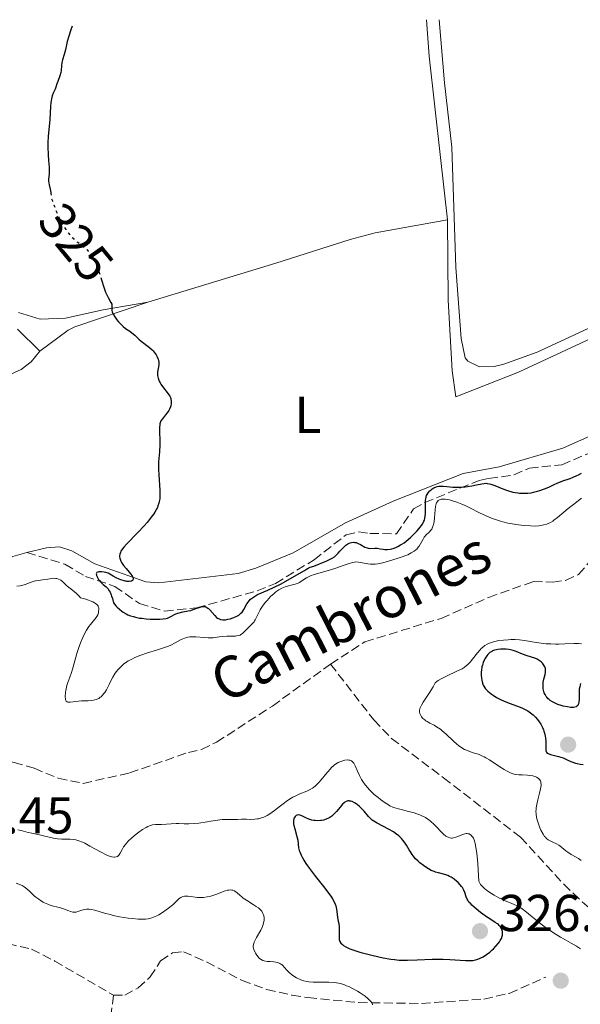
# Model space of a CAD drawing. Units: metres. Extents: x 625541 to 629017, y 4671724 to 4674097.
# Drawn here: x 628740 to 628849, y 4673905 to 4674095 of the extents above; entities that cross this region are included whole.
import ezdxf
from ezdxf.enums import TextEntityAlignment as Align

# ---------------------------------------------------------------- set-up
doc = ezdxf.new("R2010")
doc.units = ezdxf.units.M
doc.header["$MEASUREMENT"] = 0
doc.linetypes.add('DGN Style 3', pattern=[2.435891, 1.739922, -0.695969])
doc.linetypes.add('DGN Style 5', pattern=[1.217945, 0.521977, -0.695969])
for name, color, linetype, lineweight in [('Barranco lineal', 142, 'DGN Style 3', 13), ('Cota de curva de nivel directora', 7, 'Continuous', 0), ('Cota de punto acotado terreno', 7, 'Continuous', 0), ('Curva de nivel directora', 30, 'Continuous', 30), ('Curva de nivel directora no vista', 30, 'DGN Style 5', 30), ('Curva de nivel intermedia', 30, 'Continuous', 0), ('Etiqueta de uso rústico', 92, 'Continuous', 0), ('Línea de cambio de uso (parcela vista)', 92, 'Continuous', 0), ('Punto acotado terreno (símbolo)', 7, 'Continuous', 0), ('Senda', 7, 'DGN Style 3', 0), ('Texto de arroyo-regatas y barrancos', 142, 'Continuous', 0)]:
    doc.layers.add(name, color=color, linetype=linetype, lineweight=lineweight)
doc.styles.add('Style-Arial', font='arial.ttf')

# ---------------------------------------------------------------- blocks, each defined once
blk = doc.blocks.new('5PATER')
at = {"layer": 'Punto acotado terreno (símbolo)', "linetype": 'Continuous', "lineweight": 0}
h = blk.add_hatch(color=51, dxfattribs=at)
edge = h.paths.add_edge_path()
edge.add_ellipse((0, 0), major_axis=(-0.11, -0.111), ratio=0.999422, start_angle=0, end_angle=360)

msp = doc.modelspace()

# ---------------------------------------------------------------- linework, layer by layer
at = {"layer": 'Barranco lineal', "color": 142, "linetype": 'DGN Style 3', "lineweight": 13}
for points in [[(628800.39, 4673970.39, 316.43), (628807.02, 4673974.72, 316.64), (628821.75, 4673979.23, 316.95), (628830.89, 4673983.29, 316.85), (628839.5, 4673986.34, 317.18), (628843.24, 4673986.24, 317.25), (628845.72, 4673986.56, 317.25), (628848.21, 4673987.7, 317.25), (628850.54, 4673990.37, 317.25), (628853.11, 4673996.79, 317.33), (628855.08, 4674000.57, 317.25), (628855.56, 4674002.45, 317.25), (628857.59, 4674003.96, 317.33), (628862.29, 4674005.83, 317.41), (628867.05, 4674007.25, 317.41), (628874.94, 4674008.1, 317.53)], [(628667.18, 4673933.87, 314.86), (628670.85, 4673937.72, 314.83), (628675.67, 4673945.89, 315.12), (628679.43, 4673950.05, 315.12), (628683.48, 4673952.16, 315.12), (628688.33, 4673953.62, 315.16), (628693.83, 4673954.38, 315.27), (628726.62, 4673954.24, 316.16), (628731.54, 4673953.38, 316.19), (628739.36, 4673951.44, 316.34), (628743.26, 4673950.3, 316.49), (628747.88, 4673948.38, 316.71), (628752.68, 4673947.39, 316.64), (628761.66, 4673949.42, 316.49), (628773, 4673953.36, 316.49), (628775.54, 4673953.92, 316.49), (628778.41, 4673955.33, 316.57), (628789.19, 4673962.32, 316.49), (628800.39, 4673970.39, 316.43)], [(628800.39, 4673970.39, 316.43), (628808.75, 4673959.64, 316.89), (628812.16, 4673956.04, 317.17), (628822.17, 4673948.48, 318.07), (628837.06, 4673936.98, 318.11), (628845.38, 4673927.93, 317.95), (628848.95, 4673924.5, 318.23), (628852.77, 4673921.36, 318.69), (628857.7, 4673918.35, 318.95), (628862.49, 4673916.76, 319.08), (628864.96, 4673916.42, 319.14), (628884.05, 4673917.12, 319.55), (628890.27, 4673916.87, 319.66), (628895.14, 4673915.83, 319.72), (628908.58, 4673911.55, 319.87), (628913.15, 4673909.52, 319.93), (628915.59, 4673908.05, 319.97), (628923.37, 4673901.72, 320.19)], [(628708.76, 4673920.93, 315.82), (628723.36, 4673918.76, 315.46), (628738.17, 4673916.46, 315.62), (628742.73, 4673915.38, 315.61), (628747.21, 4673913.11, 315.56), (628758.55, 4673906.5, 315.16)], [(628758.55, 4673906.5, 315.16), (628760.71, 4673906.53, 315.16), (628763.29, 4673907.95, 315.16), (628765.64, 4673910.03, 315.47), (628767.63, 4673913.13, 315.62), (628769.94, 4673914.71, 315.59), (628772.02, 4673914.91, 315.62), (628776.48, 4673912.94, 316.38), (628783.35, 4673909.32, 317.91), (628788.09, 4673907.64, 318.4), (628792.94, 4673906.55, 318.74), (628796.05, 4673906.05, 319.26), (628805.79, 4673905.08, 321.59), (628817.93, 4673904.91, 321.65), (628829.98, 4673905.76, 321.43), (628834.87, 4673906.87, 321.36), (628841.9, 4673909.99, 321.72)], [(628758.55, 4673906.5, 315.16), (628757.08, 4673895.15, 315.09), (628756.87, 4673883.89, 316.25), (628757.36, 4673876.86, 316.38), (628758.54, 4673874.59, 316.38), (628759.11, 4673874.17, 316.38), (628767.7, 4673869.55, 316.23), (628768.17, 4673867.3, 316.13), (628766.49, 4673860.68, 316.38), (628766.89, 4673857.28, 316.69), (628767.95, 4673855.26, 316.69), (628770.38, 4673854.47, 316.82), (628779.88, 4673854.1, 316.99), (628784.83, 4673853.41, 317.49), (628788.1, 4673851.38, 317.78), (628791.56, 4673848.52, 318.06), (628796.73, 4673844.86, 318.21), (628800.9, 4673839.83, 318.82), (628804.85, 4673836.59, 318.69), (628807.11, 4673835.59, 318.66), (628817.69, 4673833.31, 319.13)]]:
    msp.add_polyline3d(points, dxfattribs=at)
at = {"layer": 'Curva de nivel directora', "color": 30, "linetype": 'Continuous', "lineweight": 30, "elevation": 325, "flags": 128}
for points in [[(628750.6, 4674093.48), (628750.33, 4674092.8), (628749.92, 4674091.6), (628749.64, 4674090.58), (628749.28, 4674088.96), (628749.03, 4674088.02), (628748.72, 4674086.99), (628748.6, 4674086.53), (628748.51, 4674085.84), (628748.43, 4674084.96), (628748.36, 4674084.54), (628748.19, 4674083.94), (628747.78, 4674082.86), (628747.62, 4674082.38), (628747.42, 4674081.73), (628747.29, 4674081.38), (628746.92, 4674080.57), (628746.73, 4674080.06), (628746.56, 4674079.47), (628746.5, 4674079.13), (628746.44, 4674078.77), (628746.37, 4674077.98), (628746.25, 4674075.47), (628745.93, 4674072.24), (628745.89, 4674071.06), (628745.89, 4674070.25), (628745.96, 4674068.65), (628746.04, 4674067.57), (628746.14, 4674066.3), (628746.15, 4674065.73), (628746.11, 4674064.94), (628746.04, 4674063.98), (628746.04, 4674063.53), (628746.06, 4674063.31), (628746.13, 4674062.88), (628746.32, 4674062.08), (628746.4, 4674061.72), (628746.44, 4674061.4)], [(628756.24, 4674044.59), (628756.67, 4674043.17), (628757, 4674042.21), (628757.18, 4674041.8), (628757.51, 4674041.13), (628758.05, 4674040.18), (628758.2, 4674039.84), (628758.22, 4674039.67), (628758.22, 4674039.35), (628758.2, 4674038.9), (628758.21, 4674038.64), (628758.28, 4674038.36), (628758.33, 4674038.2), (628758.45, 4674037.95), (628758.78, 4674037.39), (628759.22, 4674036.81), (628759.54, 4674036.43), (628759.77, 4674036.19), (628760.2, 4674035.76), (628760.44, 4674035.55), (628760.89, 4674035.2), (628761.7, 4674034.63), (628762.08, 4674034.35), (628762.63, 4674033.86), (628763.43, 4674033.11), (628763.89, 4674032.72), (628765.47, 4674031.52), (628765.97, 4674031.08), (628766.2, 4674030.85), (628766.41, 4674030.6), (628766.77, 4674030.09), (628766.96, 4674029.73), (628767.15, 4674029.26), (628767.22, 4674029.02), (628767.28, 4674028.67), (628767.29, 4674028.5), (628767.29, 4674028.25), (628767.23, 4674027.76), (628767.04, 4674026.82), (628767.02, 4674026.33), (628767.04, 4674026.08), (628767.16, 4674025.56), (628767.37, 4674025.03), (628767.55, 4674024.68), (628767.69, 4674024.45), (628767.99, 4674024), (628769.11, 4674022.59), (628769.4, 4674022.12), (628769.51, 4674021.88), (628769.59, 4674021.63), (628769.63, 4674021.47), (628769.67, 4674021.13), (628769.67, 4674020.96), (628769.65, 4674020.61), (628769.58, 4674020.27), (628769.52, 4674020.04), (628769.34, 4674019.6), (628769.21, 4674019.36), (628768.91, 4674018.91), (628768.58, 4674018.48), (628768.16, 4674017.98), (628767.98, 4674017.75), (628767.7, 4674017.34), (628767.6, 4674017.14), (628767.49, 4674016.79), (628767.46, 4674016.6), (628767.42, 4674016.13), (628767.44, 4674015.19), (628767.48, 4674013.6), (628767.48, 4674012.72), (628767.39, 4674011.35), (628767.25, 4674009.43), (628767.22, 4674008.44), (628767.22, 4674007.93), (628767.26, 4674006.91), (628767.45, 4674003.99), (628767.49, 4674003.22), (628767.48, 4674002.85), (628767.45, 4674002.31), (628767.37, 4674001.77), (628767.3, 4674001.49), (628767.12, 4674000.93), (628767, 4674000.64), (628766.78, 4674000.19), (628766.51, 4673999.72), (628766.3, 4673999.4), (628765.83, 4673998.74), (628765.02, 4673997.74), (628764.44, 4673997.08), (628763.27, 4673995.82), (628761.05, 4673993.55), (628760.51, 4673992.94), (628760.29, 4673992.65), (628759.99, 4673992.17), (628759.88, 4673991.94), (628759.77, 4673991.59), (628759.72, 4673991.25), (628759.72, 4673991.08), (628759.76, 4673990.83), (628759.81, 4673990.65), (628759.95, 4673990.29)], [(628831.31, 4674005.13), (628832.05, 4674004.86), (628833.61, 4674004.22), (628834.54, 4674003.89), (628835.52, 4674003.61), (628836.02, 4674003.51), (628836.51, 4674003.43), (628836.84, 4674003.4), (628837.5, 4674003.36), (628837.82, 4674003.37), (628838.47, 4674003.4), (628839.1, 4674003.48), (628839.52, 4674003.56), (628840.33, 4674003.76), (628840.78, 4674003.9), (628841.64, 4674004.22), (628842.48, 4674004.57), (628843.55, 4674005.06), (628844.08, 4674005.29), (628845.22, 4674005.75), (628846.6, 4674006.25), (628847.19, 4674006.47), (628847.88, 4674006.77), (628848.22, 4674006.95), (628848.76, 4674007.28)], [(628782.36, 4673979.66), (628782.72, 4673979.88), (628782.89, 4673980.01), (628783.13, 4673980.22), (628783.34, 4673980.45), (628783.47, 4673980.61), (628783.7, 4673980.96), (628784.24, 4673982.03), (628784.97, 4673982.96), (628786.29, 4673983.81), (628788.28, 4673984.68), (628790.78, 4673985.83), (628795.38, 4673988.45), (628795.79, 4673988.72), (628796.1, 4673988.95), (628796.46, 4673989.11), (628797.17, 4673989.33), (628799.69, 4673990.35), (628800.07, 4673990.51), (628800.68, 4673990.82), (628801.15, 4673991.13), (628801.4, 4673991.34), (628801.86, 4673991.8), (628802.2, 4673992.19), (628802.68, 4673992.74), (628802.93, 4673993), (628803.32, 4673993.35), (628803.53, 4673993.5), (628803.74, 4673993.63), (628803.88, 4673993.7), (628804.17, 4673993.81), (628804.46, 4673993.88), (628804.86, 4673993.91), (628805.06, 4673993.9), (628805.36, 4673993.84), (628805.5, 4673993.8), (628805.72, 4673993.71), (628806.16, 4673993.49), (628807.02, 4673993), (628807.46, 4673992.83), (628807.67, 4673992.77), (628808.11, 4673992.73), (628808.97, 4673992.76), (628809.38, 4673992.76), (628809.98, 4673992.67), (628810.55, 4673992.57), (628810.86, 4673992.54), (628811.38, 4673992.54), (628811.9, 4673992.61), (628812.19, 4673992.67), (628812.65, 4673992.81), (628813.13, 4673993), (628813.38, 4673993.11), (628813.9, 4673993.39), (628814.17, 4673993.55), (628814.58, 4673993.82), (628814.99, 4673994.13), (628815.83, 4673994.84), (628816.62, 4673995.61), (628817.11, 4673996.13), (628817.66, 4673996.8), (628817.89, 4673997.11), (628818.11, 4673997.43), (628818.23, 4673997.64), (628818.42, 4673998.02), (628818.49, 4673998.2), (628818.6, 4673998.54), (628818.67, 4673998.88), (628818.71, 4673999.57), (628818.71, 4674000.42), (628818.71, 4674001.56), (628818.73, 4674002.05), (628818.75, 4674002.27), (628818.82, 4674002.64), (628818.93, 4674002.95), (628819.01, 4674003.13), (628819.25, 4674003.48), (628819.55, 4674003.82), (628819.73, 4674003.99), (628820.01, 4674004.22), (628820.31, 4674004.43), (628820.46, 4674004.51), (628820.62, 4674004.58), (628820.94, 4674004.69), (628821.29, 4674004.75), (628821.53, 4674004.76), (628822.09, 4674004.76), (628822.84, 4674004.69), (628824.01, 4674004.58), (628824.65, 4674004.56), (628825.66, 4674004.57), (628826.35, 4674004.62), (628826.8, 4674004.67), (628827.67, 4674004.8), (628828.57, 4674004.98), (628829.6, 4674005.2), (628830.04, 4674005.27), (628830.43, 4674005.29), (628830.62, 4674005.28), (628831.02, 4674005.21), (628831.31, 4674005.13)], [(628759.95, 4673990.29), (628760.11, 4673990.01), (628760.5, 4673989.43), (628760.96, 4673988.85), (628761.57, 4673988.14), (628761.83, 4673987.83), (628762.12, 4673987.43), (628762.22, 4673987.27), (628762.34, 4673986.99), (628762.36, 4673986.84), (628762.28, 4673986.61), (628762.18, 4673986.52), (628761.99, 4673986.43), (628761.87, 4673986.39), (628761.57, 4673986.35), (628761.21, 4673986.36), (628761.01, 4673986.38), (628760.81, 4673986.42), (628760.38, 4673986.53), (628759.93, 4673986.68), (628759.64, 4673986.8), (628759.07, 4673987.06), (628758.5, 4673987.38), (628757.83, 4673987.78), (628757.52, 4673987.93), (628757.06, 4673988.09), (628756.76, 4673988.15), (628756.2, 4673988.21), (628755.71, 4673988.19), (628755.51, 4673988.15), (628755.36, 4673988.08), (628755.26, 4673987.97), (628755.22, 4673987.82), (628755.24, 4673987.63), (628755.28, 4673987.48), (628755.43, 4673987.14), (628755.67, 4673986.75), (628755.82, 4673986.54), (628756.08, 4673986.22), (628756.4, 4673985.91), (628756.58, 4673985.76), (628757.13, 4673985.32), (628757.43, 4673985), (628757.73, 4673984.55), (628757.88, 4673984.27), (628758.08, 4673983.8), (628758.18, 4673983.53), (628758.33, 4673983.07), (628758.54, 4673982.25), (628759.01, 4673981.68), (628759.27, 4673981.4), (628759.7, 4673980.99), (628760.18, 4673980.61), (628760.44, 4673980.42), (628761.02, 4673980.09), (628761.33, 4673979.94), (628761.84, 4673979.74), (628762.39, 4673979.56), (628762.78, 4673979.46), (628763.59, 4673979.3), (628764, 4673979.24), (628764.83, 4673979.14), (628765.62, 4673979.08), (628766.13, 4673979.06), (628767.03, 4673979.05), (628767.46, 4673979.06), (628768.15, 4673979.12), (628768.68, 4673979.22), (628768.97, 4673979.3), (628769.46, 4673979.52), (628770.56, 4673980.09), (628770.97, 4673980.26), (628771.19, 4673980.33), (628771.9, 4673980.48), (628772.92, 4673980.66), (628773.46, 4673980.78), (628774.26, 4673981.05), (628775.25, 4673981.41), (628775.68, 4673981.51), (628775.88, 4673981.53), (628776, 4673981.52), (628776.23, 4673981.49), (628776.34, 4673981.46), (628776.55, 4673981.36), (628776.75, 4673981.23), (628776.88, 4673981.13), (628777.13, 4673980.87), (628778.07, 4673979.76), (628778.41, 4673979.43), (628778.6, 4673979.3), (628778.78, 4673979.18), (628778.91, 4673979.12), (628779.18, 4673979.03), (628779.62, 4673978.97), (628779.93, 4673978.97), (628780.15, 4673978.98), (628780.62, 4673979.06), (628781.12, 4673979.17), (628781.38, 4673979.25), (628781.78, 4673979.39), (628782.36, 4673979.66)], [(628848.55, 4673966.43), (628848.45, 4673966.01), (628848.37, 4673965.55), (628848.34, 4673965.23), (628848.31, 4673964.57), (628848.32, 4673963.58), (628848.29, 4673963.13), (628848.22, 4673962.75), (628848.16, 4673962.58), (628848.07, 4673962.44), (628848, 4673962.36), (628847.84, 4673962.23), (628847.74, 4673962.18), (628847.52, 4673962.11), (628847.26, 4673962.06), (628847.07, 4673962.05), (628846.64, 4673962.06), (628846.08, 4673962.14), (628845.26, 4673962.31), (628844.85, 4673962.42), (628844.24, 4673962.62), (628843.96, 4673962.74), (628843.69, 4673962.85), (628843.2, 4673963.11), (628842.78, 4673963.38), (628842.53, 4673963.58), (628842.38, 4673963.72), (628842.12, 4673964), (628841.99, 4673964.17), (628841.77, 4673964.52), (628841.6, 4673964.88), (628841.52, 4673965.13), (628841.41, 4673965.64), (628841.37, 4673966.25), (628841.39, 4673966.66), (628841.43, 4673966.94), (628841.54, 4673967.52), (628841.78, 4673968.41), (628841.86, 4673968.86), (628841.88, 4673969.16), (628841.87, 4673969.31), (628841.83, 4673969.54), (628841.77, 4673969.76), (628841.71, 4673969.91), (628841.55, 4673970.2), (628841.25, 4673970.6), (628841, 4673970.85), (628840.83, 4673971), (628840.46, 4673971.26), (628840.25, 4673971.37), (628839.8, 4673971.56), (628838.29, 4673972.03), (628837.42, 4673972.35), (628836.22, 4673972.81), (628835.63, 4673973.01), (628835.07, 4673973.16), (628834.8, 4673973.21), (628834.26, 4673973.29), (628833.9, 4673973.31), (628833.18, 4673973.29), (628832.67, 4673973.23), (628832.42, 4673973.18), (628832.04, 4673973.08), (628831.66, 4673972.94), (628831.48, 4673972.85), (628831.13, 4673972.63), (628830.97, 4673972.5), (628830.73, 4673972.28), (628830.51, 4673972.02), (628830.38, 4673971.83), (628830.13, 4673971.41), (628830.02, 4673971.19), (628829.83, 4673970.72), (628829.67, 4673970.23), (628829.59, 4673969.91), (628829.48, 4673969.26), (628829.44, 4673968.91), (628829.44, 4673968.26), (628829.49, 4673967.67), (628829.55, 4673967.31), (628829.72, 4673966.7), (628829.86, 4673966.32), (628829.94, 4673966.16), (628830.14, 4673965.85), (628830.3, 4673965.65), (628830.73, 4673965.21), (628831.34, 4673964.68), (628831.73, 4673964.39), (628832.42, 4673963.95), (628833.28, 4673963.5), (628833.76, 4673963.29), (628834.87, 4673962.87), (628836.47, 4673962.29), (628837.28, 4673961.96), (628838.07, 4673961.58), (628838.44, 4673961.37), (628838.96, 4673961.02), (628839.45, 4673960.64), (628839.74, 4673960.36), (628839.93, 4673960.17), (628840.27, 4673959.76)], [(628848.62, 4673966.64), (628848.55, 4673966.43)], [(628840.27, 4673959.76), (628840.51, 4673959.45), (628840.92, 4673958.81), (628841.26, 4673958.16), (628841.44, 4673957.72), (628841.54, 4673957.44), (628841.71, 4673956.88), (628841.8, 4673956.44), (628841.85, 4673956.16), (628841.9, 4673955.63), (628841.92, 4673954.93), (628841.9, 4673954.18), (628841.9, 4673953.88), (628841.94, 4673953.65), (628841.97, 4673953.55), (628842.02, 4673953.42), (628842.2, 4673953.23), (628842.36, 4673953.13), (628842.82, 4673952.98), (628844.38, 4673952.59), (628845.25, 4673952.3), (628846.05, 4673951.95), (628846.74, 4673951.62), (628847.1, 4673951.47), (628847.65, 4673951.28), (628847.94, 4673951.21), (628848.53, 4673951.11), (628849.13, 4673951.06)], [(628804.12, 4673943.98), (628803.98, 4673944), (628803.73, 4673943.99), (628803.61, 4673943.96), (628803.38, 4673943.88), (628803.16, 4673943.76), (628803.01, 4673943.65), (628802.72, 4673943.39), (628802.23, 4673942.82), (628801.54, 4673941.97), (628801.18, 4673941.57), (628801, 4673941.4), (628800.63, 4673941.09), (628800.26, 4673940.83), (628800.02, 4673940.69), (628799.53, 4673940.47), (628799.01, 4673940.3), (628798.66, 4673940.23), (628798.43, 4673940.2), (628797.96, 4673940.18), (628797.46, 4673940.2), (628797.2, 4673940.23), (628796.81, 4673940.3), (628796.41, 4673940.42), (628796.21, 4673940.49), (628795.62, 4673940.76), (628794.88, 4673941.13), (628794.56, 4673941.25), (628794.41, 4673941.28), (628794.15, 4673941.29), (628793.93, 4673941.24), (628793.79, 4673941.17), (628793.56, 4673940.98), (628793.43, 4673940.81), (628793.37, 4673940.72), (628793.3, 4673940.55), (628793.24, 4673940.23), (628793.25, 4673939.81), (628793.28, 4673939.55), (628793.34, 4673939.27), (628793.51, 4673938.62), (628793.91, 4673937.15), (628794.06, 4673936.41), (628794.25, 4673934.97), (628794.38, 4673934.44), (628794.47, 4673934.15), (628794.73, 4673933.51), (628794.91, 4673933.15), (628795.24, 4673932.57), (628795.66, 4673931.92), (628795.98, 4673931.45), (628796.7, 4673930.47), (628797.48, 4673929.45), (628799.05, 4673927.46), (628800.06, 4673926.15), (628800.57, 4673925.44), (628800.78, 4673925.11), (628801.04, 4673924.66), (628801.31, 4673924.07), (628801.41, 4673923.77), (628801.57, 4673923.12), (628801.64, 4673922.64), (628801.74, 4673921.49), (628801.9, 4673920.78), (628801.97, 4673920.36), (628802.06, 4673919.62), (628802.08, 4673919.31), (628802.08, 4673918.75), (628802.03, 4673917.89), (628802.03, 4673917.54), (628802.07, 4673917.24), (628802.11, 4673917.1), (628802.19, 4673916.89), (628802.39, 4673916.58), (628802.68, 4673916.28), (628802.87, 4673916.13), (628803.34, 4673915.84), (628803.63, 4673915.69), (628804.12, 4673915.47), (628804.71, 4673915.25), (628806.07, 4673914.82), (628807.59, 4673914.41)], [(628807.59, 4673914.41), (628808.61, 4673914.16), (628810.52, 4673913.74), (628812.04, 4673913.46), (628812.7, 4673913.37), (628813.66, 4673913.29), (628814.15, 4673913.27), (628815.22, 4673913.27), (628817.13, 4673913.33), (628820.01, 4673913.45), (628821.43, 4673913.46), (628822.12, 4673913.46), (628823.4, 4673913.41), (628826.4, 4673913.22), (628827.34, 4673913.2), (628827.81, 4673913.23), (628828.08, 4673913.27), (628828.58, 4673913.4), (628829.1, 4673913.59), (628829.38, 4673913.71), (628829.8, 4673913.93), (628830.45, 4673914.34), (628831.1, 4673914.84), (628831.53, 4673915.21), (628831.79, 4673915.46), (628832.28, 4673915.96), (628832.74, 4673916.49), (628832.98, 4673916.83), (628833.12, 4673917.05), (628833.34, 4673917.47), (628833.49, 4673917.88), (628833.54, 4673918.08), (628833.58, 4673918.38), (628833.57, 4673918.68), (628833.56, 4673918.82), (628833.45, 4673919.21), (628833.36, 4673919.41), (628833.18, 4673919.7), (628832.92, 4673919.98), (628832.76, 4673920.13), (628832.58, 4673920.27), (628832.16, 4673920.56), (628831.09, 4673921.24), (628830.46, 4673921.66), (628829.79, 4673922.14), (628829.33, 4673922.48), (628828.45, 4673923.19), (628827.64, 4673923.91), (628827.42, 4673924.12), (628827.09, 4673924.49), (628826.85, 4673924.83), (628826.74, 4673925.05), (628826.55, 4673925.5), (628826.27, 4673926.33), (628826.08, 4673926.79), (628825.82, 4673927.27), (628825.66, 4673927.51), (628825.4, 4673927.84), (628825, 4673928.27), (628824.78, 4673928.47), (628824.23, 4673928.91), (628823.64, 4673929.29), (628823.34, 4673929.44), (628823.04, 4673929.58), (628822.42, 4673929.8), (628821.21, 4673930.12), (628820.63, 4673930.28), (628820.36, 4673930.38), (628819.83, 4673930.6), (628819.31, 4673930.87), (628818.98, 4673931.07), (628818.3, 4673931.53), (628817.62, 4673932.07), (628817.29, 4673932.36), (628816.8, 4673932.85), (628816.34, 4673933.38), (628816.12, 4673933.67), (628815.92, 4673933.96), (628815.54, 4673934.59), (628815.04, 4673935.44), (628814.78, 4673935.86), (628814.34, 4673936.46), (628814.09, 4673936.74), (628813.55, 4673937.26), (628812.94, 4673937.73), (628812.51, 4673938.03), (628811.58, 4673938.57), (628809.39, 4673939.69), (628808.74, 4673940.09), (628808.44, 4673940.3), (628808.17, 4673940.53), (628807.7, 4673941.01), (628806.87, 4673942.01), (628806.45, 4673942.5), (628805.99, 4673942.94), (628805.56, 4673943.29), (628805.34, 4673943.45), (628805.02, 4673943.65), (628804.55, 4673943.87), (628804.32, 4673943.94), (628804.12, 4673943.98)]]:
    msp.add_lwpolyline(points, dxfattribs=at)
at = {"layer": 'Curva de nivel directora no vista', "color": 30, "linetype": 'DGN Style 5', "lineweight": 30, "elevation": 325, "flags": 128}
msp.add_lwpolyline([(628746.44, 4674061.4), (628746.46, 4674061.24), (628746.52, 4674060.63), (628746.58, 4674060.31), (628746.76, 4674059.78), (628747.05, 4674059.05), (628747.19, 4674058.72), (628747.34, 4674058.25), (628747.59, 4674057.53), (628747.8, 4674057.04), (628748.21, 4674056.21), (628748.46, 4674055.73), (628748.89, 4674055), (628749.34, 4674054.28), (628749.58, 4674053.95), (628749.81, 4674053.63), (628750.27, 4674053.07), (628750.74, 4674052.58), (628751.04, 4674052.3), (628751.64, 4674051.8), (628752.29, 4674051.34), (628753.04, 4674050.79), (628753.34, 4674050.52), (628753.47, 4674050.37), (628753.68, 4674050.07), (628754.05, 4674049.43), (628754.25, 4674049.09), (628754.49, 4674048.75), (628754.86, 4674048.2), (628755.06, 4674047.85), (628755.37, 4674047.2), (628755.53, 4674046.8), (628755.69, 4674046.36), (628756.01, 4674045.34), (628756.24, 4674044.59)], dxfattribs=at)
at = {"layer": 'Curva de nivel intermedia', "color": 30, "linetype": 'Continuous', "lineweight": 0, "elevation": 320, "flags": 128}
for points in [[(628783.13, 4673976.11), (628783.45, 4673976.34), (628783.8, 4673976.69), (628784.29, 4673977.23), (628784.55, 4673977.5), (628785.38, 4673978.27), (628785.64, 4673978.57), (628785.76, 4673978.75), (628785.87, 4673978.94), (628786.08, 4673979.36), (628786.54, 4673980.36), (628786.83, 4673980.91), (628787.01, 4673981.19), (628787.4, 4673981.76), (628787.85, 4673982.34), (628788.16, 4673982.71), (628788.84, 4673983.42), (628789.53, 4673984.06), (628789.88, 4673984.34), (628790.44, 4673984.72), (628791.03, 4673985.04), (628791.33, 4673985.18), (628791.65, 4673985.3), (628792.3, 4673985.5), (628793.57, 4673985.85), (628794.14, 4673986.05), (628794.39, 4673986.17), (628794.85, 4673986.45), (628795.74, 4673987.04), (628796.26, 4673987.32), (628796.55, 4673987.44), (628797.22, 4673987.67), (628799.74, 4673988.38), (628801.2, 4673988.85), (628803.05, 4673989.51), (628803.81, 4673989.77), (628804.63, 4673990.02), (628805.04, 4673990.1), (628805.29, 4673990.11), (628805.81, 4673990.08), (628806.53, 4673989.97), (628807.6, 4673989.78), (628808.1, 4673989.71), (628808.7, 4673989.68), (628809, 4673989.69), (628809.51, 4673989.76), (628810.5, 4673989.98), (628812.4, 4673990.5), (628813.44, 4673990.83), (628814.43, 4673991.17), (628814.88, 4673991.34), (628815.28, 4673991.52), (628815.97, 4673991.86), (628816.52, 4673992.2), (628816.83, 4673992.44), (628817.01, 4673992.61), (628817.32, 4673992.97), (628817.48, 4673993.18), (628817.76, 4673993.63), (628818.24, 4673994.5), (628818.46, 4673994.87), (628818.57, 4673995.03), (628818.79, 4673995.3), (628819.47, 4673995.94), (628819.76, 4673996.27), (628819.9, 4673996.47), (628820.08, 4673996.85), (628820.23, 4673997.32), (628820.3, 4673997.61), (628820.35, 4673997.93), (628820.43, 4673998.65), (628820.57, 4674000.17), (628820.66, 4674000.84), (628820.78, 4674001.33), (628820.85, 4674001.54), (628821, 4674001.79), (628821.18, 4674001.99), (628821.29, 4674002.06), (628821.56, 4674002.17), (628821.71, 4674002.21), (628821.97, 4674002.24), (628822.27, 4674002.24), (628822.49, 4674002.22), (628822.98, 4674002.15), (628823.34, 4674002.08), (628824.1, 4674001.87), (628824.72, 4674001.67), (628825.7, 4674001.29), (628826.2, 4674001.07), (628827.23, 4674000.58), (628829.28, 4673999.54), (628830.28, 4673999.06), (628831.57, 4673998.51), (628832.2, 4673998.28), (628833.14, 4673997.98), (628833.62, 4673997.85), (628834.61, 4673997.61), (628835.11, 4673997.51), (628836.14, 4673997.34), (628837.16, 4673997.21), (628837.81, 4673997.14)], [(628837.81, 4673997.14), (628838.97, 4673997.06), (628840.01, 4673997.05), (628840.58, 4673997.09), (628840.91, 4673997.13), (628841.52, 4673997.26), (628842.1, 4673997.44), (628842.38, 4673997.55), (628842.81, 4673997.76), (628843.24, 4673998.02), (628843.46, 4673998.17), (628844.15, 4673998.72), (628845.36, 4673999.75), (628846.2, 4674000.42), (628847.22, 4674001.21), (628848.77, 4674002.41)], [(628739.91, 4673985.44), (628740.54, 4673985.52), (628740.85, 4673985.59), (628741.48, 4673985.77), (628742.69, 4673986.2), (628743.25, 4673986.38), (628743.51, 4673986.45), (628744, 4673986.55), (628745.3, 4673986.7), (628745.89, 4673986.8), (628746.63, 4673986.92), (628746.98, 4673986.96), (628747.42, 4673986.94), (628747.63, 4673986.91), (628747.93, 4673986.82), (628748.23, 4673986.68), (628748.37, 4673986.6), (628748.79, 4673986.25), (628749.44, 4673985.64), (628749.84, 4673985.28), (628750.33, 4673984.9), (628751.04, 4673984.33), (628751.41, 4673984.02)], [(628751.41, 4673984.02), (628751.93, 4673983.49), (628752.18, 4673983.21), (628753.19, 4673982.93), (628753.74, 4673982.75), (628754.06, 4673982.63), (628754.59, 4673982.4), (628754.9, 4673982.23), (628755.07, 4673982.12), (628755.34, 4673981.91), (628755.44, 4673981.8), (628755.58, 4673981.6), (628755.66, 4673981.41), (628755.69, 4673981.28), (628755.7, 4673981.04), (628755.68, 4673980.54), (628755.64, 4673980.3), (628755.52, 4673979.94), (628755.32, 4673979.58), (628755.2, 4673979.39), (628754.69, 4673978.77), (628754.13, 4673978.08), (628753.82, 4673977.67), (628753.35, 4673976.93), (628753.11, 4673976.5), (628752.65, 4673975.56), (628752.21, 4673974.53), (628751.94, 4673973.82), (628751.48, 4673972.44), (628751.08, 4673971.03), (628750.67, 4673969.44), (628750.47, 4673968.76), (628750.15, 4673967.9), (628749.72, 4673966.83), (628749.54, 4673966.27), (628749.46, 4673965.96), (628749.34, 4673965.33), (628749.28, 4673964.9), (628749.24, 4673964.13), (628749.27, 4673963.66), (628749.3, 4673963.49), (628749.34, 4673963.39), (628749.42, 4673963.24), (628749.6, 4673963.1), (628749.76, 4673963.06), (628750.16, 4673963.06), (628750.76, 4673963.13), (628751.79, 4673963.25), (628752.38, 4673963.29), (628753.69, 4673963.33), (628754.34, 4673963.39), (628754.96, 4673963.5), (628755.25, 4673963.59), (628755.52, 4673963.7), (628755.69, 4673963.79), (628756, 4673964), (628756.15, 4673964.12), (628756.43, 4673964.4), (628756.69, 4673964.71), (628756.86, 4673964.95), (628757.17, 4673965.46), (628757.68, 4673966.45), (628758.16, 4673967.41), (628758.43, 4673967.91), (628758.89, 4673968.64), (628759.37, 4673969.27), (628759.64, 4673969.57), (628760.08, 4673970.01), (628760.57, 4673970.43), (628760.83, 4673970.63), (628761.4, 4673971.01), (628761.7, 4673971.19), (628762.18, 4673971.45), (628762.69, 4673971.69), (628763.79, 4673972.12), (628764.92, 4673972.5), (628767.06, 4673973.15), (628768.38, 4673973.59), (628769.12, 4673973.89), (628769.57, 4673974.08), (628770.41, 4673974.49), (628771.62, 4673975.13), (628772.24, 4673975.4), (628772.68, 4673975.54), (628772.91, 4673975.59), (628773.27, 4673975.65), (628773.64, 4673975.68), (628774.43, 4673975.67), (628776.04, 4673975.52), (628776.78, 4673975.46), (628777.13, 4673975.46), (628777.76, 4673975.5), (628778.92, 4673975.66), (628779.49, 4673975.74), (628780.4, 4673975.78), (628781.57, 4673975.8), (628782.06, 4673975.82), (628782.28, 4673975.85), (628782.65, 4673975.91), (628782.95, 4673976.02), (628783.13, 4673976.11)], [(628848.77, 4673974.33), (628848.22, 4673974.38), (628847.36, 4673974.4), (628845.59, 4673974.32), (628844.4, 4673974.27), (628843.8, 4673974.27), (628842.9, 4673974.29), (628841.97, 4673974.34), (628841.51, 4673974.39), (628840.08, 4673974.6), (628838.18, 4673974.92), (628837.26, 4673975.04), (628836.82, 4673975.08), (628835.97, 4673975.13), (628835.16, 4673975.13), (628834.66, 4673975.11), (628833.75, 4673975.04), (628832.87, 4673974.93), (628832.36, 4673974.84), (628832.04, 4673974.77), (628831.44, 4673974.6), (628830.86, 4673974.4), (628830.57, 4673974.26), (628830.13, 4673974), (628829.68, 4673973.64), (628829.45, 4673973.41), (628829.22, 4673973.16), (628828.74, 4673972.58), (628827.78, 4673971.33), (628827.32, 4673970.77), (628826.87, 4673970.31), (628826.64, 4673970.11), (628826.14, 4673969.75), (628825.75, 4673969.52), (628824.77, 4673969.02), (628822.77, 4673968.1), (628821.76, 4673967.59), (628821.17, 4673967.23), (628820.91, 4673967.05), (628820.59, 4673966.79), (628820.17, 4673966.05), (628819.42, 4673964.81), (628818.29, 4673963.08), (628817.91, 4673962.49), (628817.78, 4673962.25), (628817.6, 4673961.83), (628817.53, 4673961.48), (628817.53, 4673961.27), (628817.55, 4673961.14), (628817.62, 4673960.88), (628817.8, 4673960.47), (628817.94, 4673960.26), (628818.2, 4673959.94), (628818.55, 4673959.63), (628818.76, 4673959.48), (628819, 4673959.33), (628819.55, 4673959.04), (628820.4, 4673958.59), (628820.86, 4673958.32)], [(628820.86, 4673958.32), (628821.58, 4673957.84), (628821.94, 4673957.55), (628822.68, 4673956.91), (628824.1, 4673955.55), (628824.77, 4673954.95), (628825.09, 4673954.69), (628825.69, 4673954.27), (628826.26, 4673953.95), (628826.64, 4673953.77), (628827.37, 4673953.49), (628827.93, 4673953.31), (628828.69, 4673953.07), (628829.09, 4673952.93), (628829.71, 4673952.66), (628830.03, 4673952.5), (628830.36, 4673952.32), (628831.05, 4673951.9), (628833.03, 4673950.56), (628833.85, 4673950.05), (628834.31, 4673949.78), (628835.11, 4673949.4), (628835.56, 4673949.24), (628835.78, 4673949.17), (628836.12, 4673949.1), (628836.7, 4673949.04), (628837.38, 4673949.01), (628838.37, 4673948.98), (628838.83, 4673948.94), (628839.39, 4673948.85), (628839.63, 4673948.78), (628839.97, 4673948.66), (628840.13, 4673948.58), (628840.41, 4673948.41), (628840.64, 4673948.22), (628840.74, 4673948.1), (628840.86, 4673947.9), (628840.95, 4673947.66), (628840.98, 4673947.52), (628841.01, 4673947.19), (628841.01, 4673947), (628840.98, 4673946.68), (628840.91, 4673946.31), (628840.71, 4673945.48), (628840.38, 4673944.24), (628840.22, 4673943.61), (628840.06, 4673942.7), (628840.02, 4673942.28), (628840.01, 4673942.01), (628840.03, 4673941.5), (628840.12, 4673940.8), (628840.22, 4673940.38), (628840.47, 4673939.6), (628840.78, 4673938.83), (628840.98, 4673938.37), (628841.4, 4673937.58), (628841.67, 4673937.16), (628841.82, 4673936.98), (628842.07, 4673936.73), (628842.36, 4673936.51), (628842.52, 4673936.4), (628843.12, 4673936.11), (628844, 4673935.7), (628844.43, 4673935.46), (628844.63, 4673935.32), (628845, 4673935.03), (628845.74, 4673934.4), (628846.14, 4673934.09), (628846.83, 4673933.65), (628847.79, 4673933.12), (628848.23, 4673932.86), (628848.75, 4673932.53)], [(628837.85, 4673922.8), (628837.1, 4673923.34), (628836.67, 4673923.61), (628836.39, 4673923.76), (628835.82, 4673924.02), (628835.33, 4673924.21), (628834.56, 4673924.51), (628834.1, 4673924.71), (628833.3, 4673925.1), (628832.83, 4673925.33), (628831.92, 4673925.84), (628831.45, 4673926.13), (628830.75, 4673926.59), (628830.11, 4673927.09), (628829.82, 4673927.34), (628829.49, 4673927.69), (628829.34, 4673927.86), (628829.17, 4673928.12), (628829.04, 4673928.37), (628828.99, 4673928.5), (628828.87, 4673930.71), (628828.79, 4673931.95), (628828.6, 4673933.91), (628828.51, 4673934.66), (628828.44, 4673935.09), (628828.3, 4673935.79), (628828.23, 4673936.07), (628828.09, 4673936.52), (628827.95, 4673936.83), (628827.86, 4673936.99), (628827.67, 4673937.22), (628827.52, 4673937.37), (628827.22, 4673937.57), (628827.13, 4673937.62), (628826.93, 4673937.68), (628826.72, 4673937.7), (628826.58, 4673937.69), (628826.28, 4673937.64), (628825.71, 4673937.45), (628824.94, 4673937.12), (628824.58, 4673936.98), (628824.13, 4673936.86), (628823.86, 4673936.83), (628823.7, 4673936.84), (628823.38, 4673936.88), (628823.06, 4673936.99), (628822.89, 4673937.07), (628822.62, 4673937.23), (628822.17, 4673937.6), (628820.37, 4673939.48), (628819.69, 4673940.08), (628819.32, 4673940.37), (628818.71, 4673940.78), (628818.01, 4673941.14), (628817.62, 4673941.31), (628817.21, 4673941.47), (628816.33, 4673941.74), (628815.43, 4673941.98), (628814.26, 4673942.26), (628813.73, 4673942.39), (628812.82, 4673942.66), (628812.42, 4673942.82), (628811.84, 4673943.08), (628811.55, 4673943.24), (628810.94, 4673943.62), (628810.03, 4673944.27), (628809.55, 4673944.65), (628808.84, 4673945.25), (628808.16, 4673945.88), (628807.85, 4673946.19), (628807.57, 4673946.5), (628807.06, 4673947.11), (628806.63, 4673947.72), (628806.39, 4673948.11), (628805.97, 4673948.9), (628805.59, 4673949.75), (628805.17, 4673950.76), (628804.97, 4673951.15), (628804.87, 4673951.31), (628804.65, 4673951.56), (628804.42, 4673951.73), (628804.26, 4673951.81), (628804.14, 4673951.84), (628803.9, 4673951.89), (628803.6, 4673951.9), (628803.16, 4673951.85), (628802.93, 4673951.8), (628802.37, 4673951.63), (628801.84, 4673951.4), (628801.56, 4673951.23), (628801.1, 4673950.9), (628800.6, 4673950.44), (628800.33, 4673950.16), (628799.45, 4673949.1), (628798.58, 4673948.05), (628798.14, 4673947.55), (628797.69, 4673947.09), (628797.47, 4673946.89), (628797.13, 4673946.62), (628796.91, 4673946.46), (628796.46, 4673946.18)], [(628796.46, 4673946.18), (628795.8, 4673945.86), (628794.47, 4673945.34), (628793.59, 4673944.94), (628793.15, 4673944.71), (628792.49, 4673944.33), (628791.83, 4673943.89), (628791.5, 4673943.65), (628790.49, 4673942.86), (628789.6, 4673942.14), (628789.16, 4673941.81), (628788.5, 4673941.37), (628788.17, 4673941.18), (628787.53, 4673940.88), (628786.91, 4673940.67), (628786.51, 4673940.57), (628786.25, 4673940.52), (628785.77, 4673940.46), (628785.03, 4673940.44), (628784.18, 4673940.49), (628783.79, 4673940.5), (628783.23, 4673940.49), (628782.43, 4673940.44), (628781.98, 4673940.42), (628781.21, 4673940.43), (628780.06, 4673940.44), (628779.47, 4673940.4), (628778.59, 4673940.29), (628777.34, 4673940.07), (628776.63, 4673939.94), (628775.01, 4673939.72), (628774.18, 4673939.64), (628773.06, 4673939.57), (628772.16, 4673939.58), (628771.13, 4673939.63), (628770.6, 4673939.64), (628767.78, 4673939.46), (628766.64, 4673939.43), (628766.08, 4673939.36), (628765.68, 4673939.27), (628765.48, 4673939.2), (628765.16, 4673939.07), (628764.82, 4673938.9), (628764.11, 4673938.47), (628763.4, 4673937.96), (628762.93, 4673937.59), (628762.1, 4673936.89), (628761.39, 4673936.22), (628761.03, 4673935.83), (628760.83, 4673935.59), (628760.5, 4673935.13), (628760.21, 4673934.6), (628759.85, 4673933.92), (628759.64, 4673933.62), (628759.42, 4673933.39), (628759.29, 4673933.29), (628759.05, 4673933.19), (628758.76, 4673933.14), (628758.6, 4673933.14), (628758.2, 4673933.2), (628757.97, 4673933.26), (628757.59, 4673933.4), (628757.15, 4673933.58), (628756.14, 4673934.09), (628753.97, 4673935.3), (628752.99, 4673935.82), (628752.57, 4673936.03), (628751.85, 4673936.32), (628751.26, 4673936.49), (628750.9, 4673936.55), (628750.22, 4673936.6), (628748.59, 4673936.61), (628747.77, 4673936.66), (628746.99, 4673936.8), (628745.3, 4673937.23), (628744.27, 4673937.45), (628742.8, 4673937.77), (628742.09, 4673937.94), (628740.77, 4673938.3), (628740.07, 4673938.45)], [(628739.8, 4673928.16), (628740.6, 4673927.83), (628740.96, 4673927.65), (628741.29, 4673927.45), (628741.86, 4673927.02), (628742.37, 4673926.57)], [(628742.37, 4673926.57), (628742.99, 4673925.95), (628743.32, 4673925.65), (628743.57, 4673925.43), (628744.12, 4673925.02), (628744.49, 4673924.77), (628745.01, 4673924.47), (628745.27, 4673924.34), (628745.86, 4673924.08), (628746.16, 4673923.97), (628746.73, 4673923.79), (628747.83, 4673923.52), (628748.35, 4673923.38), (628749.08, 4673923.12), (628749.92, 4673922.78), (628750.28, 4673922.64), (628750.7, 4673922.54), (628750.89, 4673922.52), (628751.18, 4673922.53), (628751.33, 4673922.56), (628751.65, 4673922.65), (628752.46, 4673922.94), (628752.96, 4673923.06), (628753.34, 4673923.11), (628753.54, 4673923.12), (628753.86, 4673923.1), (628754.21, 4673923.06), (628754.97, 4673922.89), (628756.8, 4673922.35), (628757.89, 4673922.06), (628758.48, 4673921.92), (628759.72, 4673921.66), (628761.4, 4673921.39), (628762.21, 4673921.29), (628763.32, 4673921.2), (628764.27, 4673921.18), (628764.69, 4673921.21), (628765.22, 4673921.27), (628765.47, 4673921.31), (628765.95, 4673921.44), (628766.26, 4673921.55), (628766.89, 4673921.83), (628767.26, 4673922.02), (628768, 4673922.47), (628768.72, 4673922.98), (628769.18, 4673923.32), (628769.97, 4673923.98), (628770.63, 4673924.58), (628771.24, 4673925.16), (628771.51, 4673925.36), (628771.65, 4673925.44), (628771.93, 4673925.55), (628772.24, 4673925.62), (628772.45, 4673925.64), (628772.89, 4673925.62), (628773.44, 4673925.54), (628774.28, 4673925.4), (628774.77, 4673925.35), (628775.51, 4673925.34), (628775.92, 4673925.37), (628776.58, 4673925.47), (628777.29, 4673925.63), (628777.67, 4673925.75), (628778.47, 4673926.04), (628779.54, 4673926.46), (628780.06, 4673926.64), (628780.55, 4673926.77), (628780.78, 4673926.81), (628781.09, 4673926.84), (628781.38, 4673926.81), (628781.56, 4673926.77), (628781.88, 4673926.63), (628782.03, 4673926.54), (628782.33, 4673926.32), (628782.94, 4673925.78), (628783.28, 4673925.48), (628783.57, 4673925.26), (628784.2, 4673924.82), (628785.5, 4673924.02), (628786.06, 4673923.66), (628786.5, 4673923.35), (628786.68, 4673923.21), (628786.98, 4673922.92), (628787.13, 4673922.73), (628787.22, 4673922.6), (628787.37, 4673922.31), (628787.49, 4673921.99), (628787.54, 4673921.81), (628787.59, 4673921.52), (628787.61, 4673921.19), (628787.6, 4673921.02), (628787.55, 4673920.65), (628787.5, 4673920.45), (628787.4, 4673920.13), (628787.27, 4673919.79), (628786.93, 4673919.06), (628786.14, 4673917.62), (628785.82, 4673917.01), (628785.7, 4673916.75), (628785.55, 4673916.32), (628785.5, 4673915.97)], [(628848.63, 4673915.44), (628847.8, 4673915.98), (628846.83, 4673916.55), (628845.44, 4673917.34), (628844.77, 4673917.72), (628843.4, 4673918.56), (628842.57, 4673919.1), (628842.04, 4673919.47), (628841.02, 4673920.23), (628837.85, 4673922.8)], [(628785.5, 4673915.97), (628785.51, 4673915.76), (628785.54, 4673915.62), (628785.62, 4673915.34), (628785.82, 4673914.85), (628785.95, 4673914.6), (628786.17, 4673914.23), (628786.41, 4673913.89), (628786.55, 4673913.74), (628786.69, 4673913.6), (628786.99, 4673913.39), (628787.34, 4673913.23), (628787.6, 4673913.15), (628788.2, 4673913.04), (628788.73, 4673913), (628789.49, 4673912.93), (628789.87, 4673912.88), (628790.39, 4673912.74), (628790.63, 4673912.65), (628790.84, 4673912.53), (628790.98, 4673912.44), (628791.22, 4673912.23), (628791.55, 4673911.87), (628791.98, 4673911.35), (628792.22, 4673911.08), (628792.42, 4673910.88), (628792.85, 4673910.51), (628793.51, 4673910.05), (628793.85, 4673909.85), (628794.39, 4673909.59), (628794.67, 4673909.48), (628795.22, 4673909.3), (628795.8, 4673909.16), (628796.19, 4673909.1), (628797.02, 4673909.02), (628798, 4673909.02), (628799.39, 4673909.05), (628800.1, 4673909.04), (628801.07, 4673908.97), (628801.56, 4673908.91), (628802.31, 4673908.75), (628803.1, 4673908.51), (628803.5, 4673908.35), (628803.92, 4673908.17), (628804.77, 4673907.76), (628805.6, 4673907.29), (628806.13, 4673906.96), (628807.06, 4673906.31), (628807.57, 4673905.9), (628807.79, 4673905.71), (628808.06, 4673905.42), (628808.28, 4673905.15), (628808.36, 4673905.02), (628808.48, 4673904.76), (628808.52, 4673904.63)]]:
    msp.add_lwpolyline(points, dxfattribs=at)
at = {"layer": 'Línea de cambio de uso (parcela vista)', "color": 92, "linetype": 'Continuous', "lineweight": 0}
for points in [[(628822.92, 4674056.16, 326.96), (628821.62, 4674068.16, 326.7), (628819.41, 4674087.75, 326.94), (628818.88, 4674094.71, 326.98)], [(628821.37, 4674094.76, 327.17), (628822.35, 4674082.57, 327.26), (628823.76, 4674070.17, 327.09), (628824.56, 4674046.92, 326.9), (628825.59, 4674033.27, 327.03), (628826.33, 4674029.53, 326.83), (628826.85, 4674028.86, 326.79), (628829.11, 4674027.75, 326.69), (628831.92, 4674027.84, 326.71), (628833.84, 4674028.3, 326.66), (628840.27, 4674030.63, 326.87), (628860.03, 4674039.82, 327.43), (628871.16, 4674045.45, 327.71), (628884.5, 4674051.82, 328.23), (628895.95, 4674056.84, 328.54), (628916.03, 4674065.13, 329.41)], [(628822.92, 4674056.16, 326.96), (628823.05, 4674040.61, 326.67), (628823.85, 4674027.01, 326.73), (628824.53, 4674021.97, 326.52), (628836.65, 4674026.73, 326.87), (628860.68, 4674037.92, 327.47), (628877.06, 4674045.52, 328.03), (628887.98, 4674051.58, 328.49), (628902.37, 4674058.55, 328.82), (628916.03, 4674065.13, 329.41)], [(628765.16, 4674040.27, 325.2), (628789.87, 4674047.76, 325.96), (628804.16, 4674052.37, 326.22), (628808.99, 4674053.6, 326.33), (628822.92, 4674056.16, 326.96)], [(628740.22, 4674038.23, 324.32), (628744.39, 4674036.96, 324.56), (628749.27, 4674037.14, 324.66), (628756.56, 4674038.79, 324.94), (628765.16, 4674040.27, 325.2)], [(628744.37, 4674030.8, 324.42), (628749.78, 4674034.85, 324.69), (628751.1, 4674035.51, 324.69), (628765.16, 4674040.27, 325.2)], [(628740.01, 4674035.03, 324.3), (628744.37, 4674030.8, 324.42)], [(628744.37, 4674030.8, 324.42), (628742.7, 4674028.73, 324.18), (628740.71, 4674027.28, 324.07), (628734.96, 4674024.67, 323.83)], [(628860.34, 4674018.83, 327.24), (628845.18, 4674012.07, 327.2), (628832.94, 4674008.48, 326.89), (628825.98, 4674007.17, 326.63), (628812.46, 4674001.83, 326.32), (628803.31, 4673997.68, 325.84), (628793.19, 4673991.9, 325.96), (628786, 4673988.91, 325.6), (628782.57, 4673987.87, 325.38), (628767.28, 4673986.07, 325.2), (628764.79, 4673986.25, 325.11), (628754.96, 4673989.77, 324.7), (628750.49, 4673992.25, 324.75), (628748.13, 4673993.06, 324.51), (628745.62, 4673992.86, 324.46), (628741.82, 4673991.92, 324.42)], [(628741.82, 4673991.92, 324.42), (628739.11, 4673991.2, 324.4), (628728.98, 4673986.35, 324.61), (628727.01, 4673984.88, 324.38)]]:
    msp.add_polyline3d(points, dxfattribs=at)
at = {"layer": 'Senda', "color": 7, "linetype": 'DGN Style 3', "lineweight": 0}
msp.add_polyline3d([(628741.82, 4673991.92, 324.42), (628749.19, 4673989.67, 324.6), (628753.12, 4673987.34, 324.9), (628758.79, 4673985.41, 324.95), (628763.56, 4673982.08, 325.03), (628768.41, 4673980.64, 325.19), (628774.53, 4673981.26, 324.45), (628786.22, 4673984.52, 322.12), (628789.77, 4673985.95, 324.04), (628797.21, 4673990.53, 325.97), (628803.39, 4673995.37, 325.61), (628805.83, 4673995.93, 325.66), (628807.98, 4673995.62, 325.75), (628813.09, 4673995.54, 326), (628816.41, 4674000.37, 326.13), (628818.59, 4674001.59, 326.08), (628829.08, 4674005.86, 325.66), (628830.95, 4674006.23, 325.75), (628835.77, 4674006.9, 326.28), (628838.75, 4674008.24, 326.82), (628845.03, 4674008.86, 327.22), (628850, 4674011, 327.05)], dxfattribs=at)

# ---------------------------------------------------------------- block references
at = {"layer": 'Punto acotado terreno (símbolo)', "color": 7, "linetype": 'Continuous', "lineweight": 0, "xscale": 10, "yscale": 10, "zscale": 10}
for p in [(628846.22, 4673954.87, 326.53), (628829.22, 4673918.87, 326.69), (628844.79, 4673909.32, 323.26)]:
    msp.add_blockref('5PATER', p, dxfattribs=at)

# ---------------------------------------------------------------- texts
at = {"layer": 'Cota de curva de nivel directora', "color": 7, "linetype": 'Continuous', "lineweight": 0, "style": 'Style-Arial'}
msp.add_text('325', height=7, rotation=309.4007, dxfattribs=at).set_placement((628751.33, 4674051.79, 325), align=Align.MIDDLE_CENTER)
at = {"layer": 'Cota de punto acotado terreno', "color": 7, "linetype": 'Continuous', "lineweight": 0, "style": 'Style-Arial'}
for s, p in [('323.45', (628721.7, 4673937.72, 323.45)), ('326.69', (628832.72, 4673918.87, 326.69))]:
    msp.add_text(s, height=7, dxfattribs=at).set_placement(p)
at = {"layer": 'Etiqueta de uso rústico', "color": 92, "linetype": 'Continuous', "lineweight": 0, "style": 'Style-Arial'}
msp.add_text('L', height=7, dxfattribs=at).set_placement((628796.04, 4674018.53, 325.8), align=Align.MIDDLE_CENTER)
at = {"layer": 'Texto de arroyo-regatas y barrancos', "color": 142, "linetype": 'Continuous', "lineweight": 0, "style": 'Style-Arial'}
msp.add_text('Cambrones', height=8, rotation=27.0691, dxfattribs=at).set_placement((628779.97, 4673962.68, 317.61))

doc.saveas('drawing.dxf')
